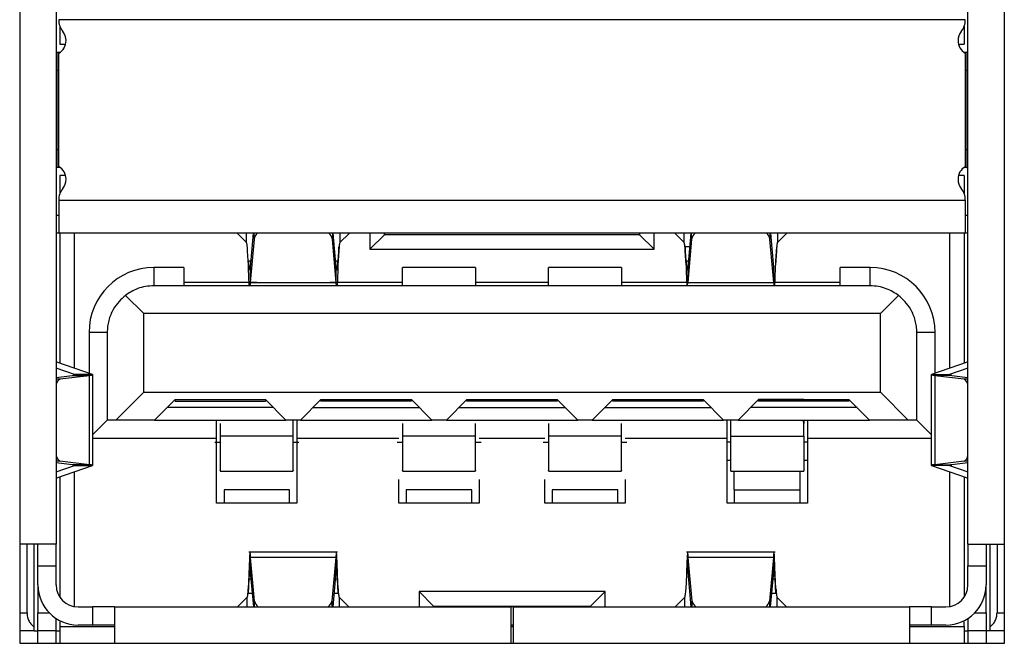
# Model space of a CAD drawing. Extents: x 0 to 1300, y 1938 to 2858.
# Drawn here: x 686 to 699, y 2664 to 2672 of the extents above; entities that cross this region are included whole.
import ezdxf

# ---------------------------------------------------------------- set-up
doc = ezdxf.new("R2010")
doc.units = 0
doc.header["$LTSCALE"] = 25
doc.header["$MEASUREMENT"] = 0
doc.layers.get('0').update_dxf_attribs({"linetype": 'CONTINUOUS'})

msp = doc.modelspace()

# ---------------------------------------------------------------- linework, layer by layer
at = {"linetype": 'Continuous', "lineweight": 25}
for p, q in [((685.519, 2678.302), (685.519, 2663.682)), ((699.019, 2663.682), (699.019, 2678.302)), ((686.019, 2676.942), (686.019, 2665.042)), ((698.519, 2665.042), (698.519, 2676.942)), ((698.484, 2672.229), (686.054, 2672.229)), ((686.069, 2672.14), (686.069, 2671.892)), ((698.469, 2672.14), (698.469, 2671.892)), ((686.069, 2671.892), (686.147, 2671.892)), ((698.39, 2671.892), (698.469, 2671.892)), ((686.019, 2671.782), (686.031, 2671.782)), ((686.031, 2671.532), (686.031, 2671.782)), ((686.031, 2671.782), (686.074, 2671.782)), ((686.054, 2670.215), (686.054, 2671.769)), ((698.464, 2671.782), (698.506, 2671.782)), ((698.484, 2671.769), (698.484, 2670.215)), ((698.506, 2671.782), (698.506, 2671.532)), ((698.519, 2671.782), (698.506, 2671.782)), ((686.031, 2670.452), (686.031, 2671.532)), ((686.054, 2671.532), (686.031, 2671.532)), ((698.506, 2671.532), (698.484, 2671.532)), ((698.506, 2671.532), (698.506, 2670.452)), ((686.031, 2670.202), (686.031, 2670.452)), ((686.031, 2670.452), (686.054, 2670.452)), ((698.484, 2670.452), (698.506, 2670.452)), ((698.506, 2670.452), (698.506, 2670.202)), ((686.031, 2670.202), (686.019, 2670.202)), ((686.074, 2670.202), (686.031, 2670.202)), ((698.506, 2670.202), (698.464, 2670.202)), ((698.506, 2670.202), (698.519, 2670.202)), ((686.147, 2670.092), (686.069, 2670.092)), ((686.069, 2670.092), (686.069, 2669.845)), ((698.469, 2670.092), (698.39, 2670.092)), ((698.469, 2670.092), (698.469, 2669.845)), ((686.054, 2669.756), (698.484, 2669.756)), ((698.484, 2669.756), (698.484, 2669.759)), ((686.019, 2669.552), (686.054, 2669.552)), ((698.484, 2669.552), (698.519, 2669.552)), ((686.054, 2669.302), (686.019, 2669.302)), ((688.554, 2669.302), (686.054, 2669.302)), ((686.069, 2669.302), (686.069, 2667.52)), ((686.269, 2667.452), (686.269, 2669.302)), ((688.497, 2669.302), (688.464, 2669.302)), ((688.504, 2669.302), (688.504, 2669.299)), ((688.629, 2669.174), (688.504, 2669.299)), ((689.983, 2669.302), (688.554, 2669.302)), ((688.629, 2669.174), (688.629, 2669.302)), ((688.721, 2669.302), (688.679, 2668.831)), ((688.732, 2669.222), (688.679, 2668.629)), ((688.732, 2669.222), (688.732, 2669.302)), ((689.806, 2669.302), (689.806, 2669.222)), ((689.859, 2668.629), (689.806, 2669.222)), ((689.859, 2668.831), (689.817, 2669.302)), ((689.908, 2669.302), (689.908, 2669.174)), ((690.034, 2669.299), (689.908, 2669.174)), ((694.554, 2669.302), (689.983, 2669.302)), ((690.034, 2669.299), (690.034, 2669.302)), ((690.319, 2669.302), (690.319, 2669.082)), ((690.519, 2669.282), (690.319, 2669.082)), ((690.519, 2669.282), (690.519, 2669.302)), ((694.019, 2669.282), (690.519, 2669.282)), ((694.019, 2669.302), (694.019, 2669.282)), ((694.019, 2669.282), (694.219, 2669.082)), ((694.219, 2669.082), (694.219, 2669.302)), ((694.497, 2669.302), (694.464, 2669.302)), ((694.504, 2669.302), (694.504, 2669.299)), ((694.629, 2669.174), (694.504, 2669.299)), ((695.983, 2669.302), (694.554, 2669.302)), ((694.629, 2669.174), (694.629, 2669.302)), ((694.721, 2669.302), (694.679, 2668.831)), ((694.732, 2669.222), (694.679, 2668.629)), ((694.732, 2669.222), (694.732, 2669.302)), ((695.806, 2669.302), (695.806, 2669.222)), ((695.859, 2668.629), (695.806, 2669.222)), ((695.859, 2668.831), (695.817, 2669.302)), ((695.908, 2669.302), (695.908, 2669.174)), ((696.034, 2669.299), (695.908, 2669.174)), ((698.484, 2669.302), (695.983, 2669.302)), ((696.034, 2669.299), (696.034, 2669.302)), ((698.269, 2669.302), (698.269, 2667.452)), ((698.469, 2669.302), (698.469, 2667.52)), ((698.519, 2669.302), (698.484, 2669.302)), ((689.893, 2669.114), (689.882, 2668.919)), ((689.893, 2669.058), (689.893, 2669.114)), ((694.655, 2668.919), (694.644, 2669.114)), ((694.644, 2669.114), (694.644, 2669.058)), ((694.704, 2669.114), (694.644, 2669.114)), ((695.893, 2669.114), (695.882, 2668.919)), ((688.655, 2668.863), (688.644, 2669.058)), ((689.893, 2669.058), (689.882, 2668.863)), ((690.319, 2669.082), (694.219, 2669.082)), ((694.655, 2668.863), (694.644, 2669.058)), ((695.893, 2669.058), (695.882, 2668.863)), ((687.769, 2668.832), (687.359, 2668.832)), ((687.359, 2668.832), (687.359, 2668.582)), ((687.769, 2668.832), (687.769, 2668.582)), ((688.655, 2668.863), (688.655, 2668.919)), ((688.686, 2668.919), (688.655, 2668.919)), ((688.679, 2668.831), (688.679, 2668.629)), ((689.882, 2668.919), (689.851, 2668.919)), ((689.859, 2668.629), (689.859, 2668.831)), ((689.882, 2668.919), (689.882, 2668.863)), ((691.769, 2668.832), (690.769, 2668.832)), ((690.769, 2668.582), (690.769, 2668.832)), ((691.769, 2668.832), (691.769, 2668.582)), ((693.769, 2668.832), (692.769, 2668.832)), ((692.769, 2668.582), (692.769, 2668.832)), ((693.769, 2668.832), (693.769, 2668.582)), ((694.655, 2668.863), (694.655, 2668.919)), ((694.686, 2668.919), (694.655, 2668.919)), ((694.679, 2668.831), (694.679, 2668.629)), ((695.859, 2668.629), (695.859, 2668.831)), ((695.882, 2668.919), (695.882, 2668.863)), ((697.179, 2668.832), (696.769, 2668.832)), ((696.769, 2668.582), (696.769, 2668.832)), ((697.179, 2668.582), (697.179, 2668.832)), ((697.179, 2668.582), (687.359, 2668.582)), ((687.769, 2668.632), (688.769, 2668.632)), ((688.679, 2668.629), (689.859, 2668.629)), ((689.769, 2668.632), (690.769, 2668.632)), ((691.769, 2668.632), (692.769, 2668.632)), ((693.769, 2668.632), (694.664, 2668.632)), ((694.679, 2668.629), (695.859, 2668.629)), ((695.874, 2668.632), (696.769, 2668.632)), ((686.97, 2668.451), (687.219, 2668.202)), ((697.319, 2668.202), (697.567, 2668.451)), ((687.219, 2667.122), (687.219, 2668.202)), ((697.319, 2668.202), (687.219, 2668.202)), ((697.319, 2667.122), (697.319, 2668.202)), ((686.719, 2667.942), (686.469, 2667.942)), ((686.469, 2667.942), (686.469, 2667.383)), ((686.719, 2667.942), (686.719, 2666.742)), ((697.819, 2666.742), (697.819, 2667.942)), ((698.069, 2667.942), (697.819, 2667.942)), ((698.069, 2667.383), (698.069, 2667.942)), ((686.019, 2667.535), (686.027, 2667.535)), ((686.516, 2667.367), (686.027, 2667.535)), ((698.511, 2667.535), (698.021, 2667.367)), ((698.519, 2667.535), (698.511, 2667.535)), ((686.268, 2667.367), (686.019, 2667.452)), ((686.019, 2667.327), (686.24, 2667.354)), ((686.071, 2667.305), (686.474, 2667.354)), ((686.24, 2667.354), (686.474, 2667.354)), ((686.516, 2667.367), (686.268, 2667.367)), ((686.268, 2667.367), (686.268, 2667.36)), ((686.474, 2666.13), (686.474, 2667.354)), ((686.522, 2666.118), (686.522, 2667.367)), ((698.015, 2667.367), (698.015, 2666.118)), ((698.021, 2667.367), (698.269, 2667.367)), ((698.064, 2667.354), (698.064, 2666.13)), ((698.064, 2667.354), (698.466, 2667.305)), ((698.298, 2667.354), (698.064, 2667.354)), ((698.519, 2667.452), (698.269, 2667.367)), ((698.269, 2667.36), (698.269, 2667.367)), ((698.298, 2667.354), (698.519, 2667.327)), ((686.019, 2667.305), (686.071, 2667.305)), ((698.466, 2667.305), (698.519, 2667.305)), ((687.219, 2667.122), (686.839, 2666.742)), ((687.219, 2667.122), (697.319, 2667.122)), ((697.699, 2666.742), (697.319, 2667.122)), ((687.369, 2666.742), (687.649, 2667.022)), ((687.649, 2667.022), (688.889, 2667.022)), ((687.649, 2667.002), (687.649, 2667.022)), ((687.649, 2667.002), (688.889, 2667.002)), ((688.889, 2667.022), (689.169, 2666.742)), ((688.889, 2667.022), (688.889, 2667.002)), ((689.369, 2666.742), (689.649, 2667.022)), ((689.649, 2667.022), (690.889, 2667.022)), ((689.649, 2667.002), (689.649, 2667.022)), ((690.889, 2667.002), (689.649, 2667.002)), ((690.889, 2667.022), (691.169, 2666.742)), ((690.889, 2667.022), (690.889, 2667.002)), ((691.369, 2666.742), (691.649, 2667.022)), ((691.649, 2667.022), (692.889, 2667.022)), ((691.649, 2667.002), (691.649, 2667.022)), ((692.889, 2667.002), (691.649, 2667.002)), ((692.889, 2667.022), (693.169, 2666.742)), ((692.889, 2667.022), (692.889, 2667.002)), ((693.369, 2666.742), (693.649, 2667.022)), ((693.649, 2667.022), (694.889, 2667.022)), ((693.649, 2667.002), (693.649, 2667.022)), ((694.889, 2667.002), (693.649, 2667.002)), ((694.889, 2667.022), (695.169, 2666.742)), ((694.889, 2667.022), (694.889, 2667.002)), ((695.369, 2666.742), (695.649, 2667.022)), ((696.269, 2667.022), (695.649, 2667.022)), ((695.649, 2667.022), (696.889, 2667.022)), ((695.649, 2667.002), (695.649, 2667.022)), ((696.269, 2667.018), (695.649, 2667.018)), ((696.889, 2667.002), (695.649, 2667.002)), ((696.269, 2667.022), (696.269, 2667.018)), ((696.269, 2667.018), (696.269, 2667.002)), ((696.889, 2667.022), (697.169, 2666.742)), ((696.889, 2667.022), (696.889, 2667.002)), ((688.999, 2666.912), (687.539, 2666.912)), ((689.539, 2666.912), (690.999, 2666.912)), ((691.539, 2666.912), (692.999, 2666.912)), ((693.539, 2666.912), (694.999, 2666.912)), ((696.999, 2666.912), (695.539, 2666.912)), ((686.719, 2666.742), (686.522, 2666.546)), ((686.839, 2666.742), (686.719, 2666.742)), ((687.369, 2666.742), (686.839, 2666.742)), ((687.369, 2666.742), (689.169, 2666.742)), ((688.219, 2666.492), (688.219, 2666.742)), ((688.269, 2666.693), (688.269, 2666.519)), ((689.369, 2666.742), (689.169, 2666.742)), ((689.269, 2666.519), (689.269, 2666.742)), ((689.319, 2666.742), (689.319, 2666.492)), ((689.369, 2666.742), (691.169, 2666.742)), ((690.769, 2666.693), (690.769, 2666.519)), ((691.369, 2666.742), (691.169, 2666.742)), ((691.369, 2666.742), (693.169, 2666.742)), ((691.769, 2666.519), (691.769, 2666.693)), ((692.769, 2666.693), (692.769, 2666.519)), ((693.369, 2666.742), (693.169, 2666.742)), ((693.369, 2666.742), (695.169, 2666.742)), ((693.769, 2666.519), (693.769, 2666.693)), ((695.369, 2666.742), (695.169, 2666.742)), ((695.219, 2666.492), (695.219, 2666.742)), ((695.269, 2666.519), (695.269, 2666.742)), ((695.369, 2666.742), (697.169, 2666.742)), ((696.269, 2666.742), (696.269, 2666.693)), ((696.269, 2666.519), (696.269, 2666.693)), ((696.319, 2666.742), (696.319, 2666.492)), ((697.699, 2666.742), (697.169, 2666.742)), ((697.819, 2666.742), (697.699, 2666.742)), ((697.819, 2666.742), (698.015, 2666.546)), ((686.522, 2666.492), (688.219, 2666.492)), ((688.219, 2665.602), (688.219, 2666.492)), ((689.269, 2666.519), (688.269, 2666.519)), ((689.319, 2666.492), (690.719, 2666.492)), ((689.319, 2666.492), (689.319, 2665.602)), ((691.769, 2666.519), (690.769, 2666.519)), ((691.819, 2666.492), (692.719, 2666.492)), ((693.769, 2666.519), (692.769, 2666.519)), ((693.819, 2666.492), (695.219, 2666.492)), ((695.219, 2665.602), (695.219, 2666.492)), ((695.269, 2666.437), (695.219, 2666.437)), ((695.269, 2666.519), (696.269, 2666.519)), ((695.269, 2666.041), (695.269, 2666.519)), ((696.269, 2666.519), (696.269, 2666.041)), ((696.319, 2666.437), (696.269, 2666.437)), ((696.319, 2666.492), (698.015, 2666.492)), ((696.319, 2666.492), (696.319, 2665.602)), ((686.071, 2666.18), (686.019, 2666.18)), ((686.24, 2666.13), (686.019, 2666.157)), ((686.019, 2666.032), (686.268, 2666.118)), ((686.027, 2665.95), (686.516, 2666.118)), ((686.474, 2666.13), (686.071, 2666.18)), ((686.474, 2666.13), (686.24, 2666.13)), ((686.268, 2666.124), (686.268, 2666.118)), ((686.268, 2666.118), (686.516, 2666.118)), ((695.269, 2666.187), (695.219, 2666.187)), ((696.319, 2666.187), (696.269, 2666.187)), ((698.269, 2666.118), (698.021, 2666.118)), ((698.021, 2666.118), (698.511, 2665.95)), ((698.466, 2666.18), (698.064, 2666.13)), ((698.064, 2666.13), (698.298, 2666.13)), ((698.269, 2666.118), (698.519, 2666.032)), ((698.519, 2666.157), (698.298, 2666.13)), ((698.519, 2666.18), (698.466, 2666.18)), ((686.269, 2664.186), (686.269, 2666.033)), ((688.269, 2666.041), (689.269, 2666.041)), ((690.769, 2666.041), (691.769, 2666.041)), ((692.769, 2666.041), (693.769, 2666.041)), ((695.269, 2666.041), (696.269, 2666.041)), ((695.317, 2665.787), (695.317, 2666.041)), ((696.217, 2666.041), (696.217, 2665.787)), ((698.269, 2666.033), (698.269, 2664.186)), ((686.027, 2665.95), (686.019, 2665.95)), ((686.069, 2665.964), (686.069, 2664.316)), ((690.719, 2665.602), (690.719, 2665.926)), ((691.819, 2665.926), (691.819, 2665.602)), ((692.719, 2665.602), (692.719, 2665.926)), ((693.819, 2665.926), (693.819, 2665.602)), ((698.469, 2665.964), (698.469, 2664.316)), ((698.511, 2665.95), (698.519, 2665.95)), ((689.22, 2665.787), (688.32, 2665.787)), ((688.32, 2665.787), (688.32, 2665.602)), ((689.22, 2665.602), (689.22, 2665.787)), ((691.718, 2665.787), (690.818, 2665.787)), ((690.818, 2665.787), (690.818, 2665.602)), ((691.718, 2665.602), (691.718, 2665.787)), ((693.719, 2665.787), (692.819, 2665.787)), ((692.819, 2665.787), (692.819, 2665.602)), ((693.719, 2665.602), (693.719, 2665.787)), ((695.317, 2665.787), (696.217, 2665.787)), ((695.317, 2665.787), (695.317, 2665.602)), ((696.217, 2665.787), (696.217, 2665.602)), ((689.319, 2665.602), (688.219, 2665.602)), ((691.819, 2665.602), (690.719, 2665.602)), ((693.819, 2665.602), (692.719, 2665.602)), ((696.319, 2665.602), (695.219, 2665.602)), ((686.019, 2665.042), (685.519, 2665.042)), ((685.619, 2664.102), (685.619, 2665.042)), ((685.719, 2663.902), (685.719, 2665.042)), ((685.769, 2664.742), (685.769, 2665.042)), ((686.019, 2664.742), (686.019, 2665.042)), ((698.519, 2665.042), (699.019, 2665.042)), ((698.519, 2665.042), (698.519, 2664.742)), ((698.769, 2665.042), (698.769, 2664.742)), ((698.819, 2665.042), (698.819, 2663.902)), ((698.919, 2665.042), (698.919, 2664.102)), ((689.877, 2664.932), (688.661, 2664.932)), ((695.877, 2664.932), (694.661, 2664.932)), ((689.853, 2664.859), (688.684, 2664.859)), ((688.739, 2664.261), (688.684, 2664.859)), ((688.684, 2664.655), (688.684, 2664.859)), ((689.853, 2664.859), (689.799, 2664.261)), ((689.853, 2664.859), (689.853, 2664.655)), ((695.853, 2664.859), (694.684, 2664.859)), ((694.739, 2664.261), (694.684, 2664.859)), ((694.684, 2664.655), (694.684, 2664.859)), ((695.853, 2664.859), (695.799, 2664.261)), ((695.853, 2664.859), (695.853, 2664.655)), ((685.769, 2664.742), (686.019, 2664.742)), ((685.769, 2664.482), (685.769, 2664.742)), ((686.019, 2664.482), (686.019, 2664.742)), ((688.727, 2664.182), (688.684, 2664.655)), ((689.853, 2664.655), (689.81, 2664.182)), ((694.727, 2664.182), (694.684, 2664.655)), ((695.853, 2664.655), (695.81, 2664.182)), ((698.519, 2664.742), (698.769, 2664.742)), ((698.519, 2664.482), (698.519, 2664.742)), ((698.769, 2664.742), (698.769, 2664.482)), ((688.661, 2664.622), (688.65, 2664.427)), ((688.661, 2664.565), (688.65, 2664.371)), ((688.661, 2664.622), (688.661, 2664.565)), ((688.661, 2664.565), (688.692, 2664.565)), ((689.845, 2664.565), (689.877, 2664.565)), ((689.877, 2664.565), (689.877, 2664.622)), ((689.887, 2664.427), (689.877, 2664.622)), ((689.887, 2664.371), (689.877, 2664.565)), ((694.661, 2664.622), (694.65, 2664.427)), ((695.845, 2664.565), (695.877, 2664.565)), ((695.877, 2664.565), (695.877, 2664.622)), ((695.887, 2664.427), (695.877, 2664.622)), ((695.887, 2664.371), (695.877, 2664.565)), ((685.769, 2664.482), (685.769, 2664.102)), ((688.65, 2664.371), (688.65, 2664.427)), ((688.65, 2664.371), (688.71, 2664.371)), ((689.827, 2664.371), (689.887, 2664.371)), ((689.887, 2664.427), (689.887, 2664.371)), ((690.994, 2664.392), (690.994, 2664.182)), ((691.194, 2664.192), (690.994, 2664.392)), ((693.544, 2664.392), (690.994, 2664.392)), ((693.344, 2664.192), (693.544, 2664.392)), ((693.544, 2664.182), (693.544, 2664.392)), ((695.827, 2664.371), (695.887, 2664.371)), ((695.887, 2664.427), (695.887, 2664.371)), ((698.769, 2664.102), (698.769, 2664.482)), ((688.635, 2664.311), (688.509, 2664.186)), ((688.635, 2664.311), (688.635, 2664.182)), ((688.739, 2664.182), (688.739, 2664.261)), ((689.799, 2664.261), (689.799, 2664.182)), ((689.903, 2664.182), (689.903, 2664.311)), ((690.028, 2664.186), (689.903, 2664.311)), ((694.635, 2664.311), (694.509, 2664.186)), ((694.635, 2664.311), (694.635, 2664.182)), ((694.739, 2664.182), (694.739, 2664.261)), ((695.799, 2664.261), (695.799, 2664.182)), ((695.903, 2664.182), (695.903, 2664.311)), ((696.028, 2664.186), (695.903, 2664.311)), ((685.519, 2664.102), (685.619, 2664.102)), ((685.769, 2663.852), (685.769, 2664.102)), ((685.769, 2664.102), (685.921, 2664.102)), ((686.319, 2664.182), (686.519, 2664.182)), ((686.519, 2664.182), (686.519, 2663.932)), ((686.819, 2664.182), (686.519, 2664.182)), ((686.819, 2664.182), (686.819, 2663.682)), ((686.819, 2664.182), (692.254, 2664.182)), ((688.509, 2664.182), (688.509, 2664.186)), ((690.028, 2664.186), (690.028, 2664.182)), ((691.194, 2664.182), (691.194, 2664.192)), ((691.194, 2664.192), (693.344, 2664.192)), ((692.254, 2664.182), (692.254, 2663.682)), ((692.284, 2664.182), (692.254, 2664.182)), ((692.284, 2664.182), (692.284, 2663.682)), ((692.284, 2664.182), (697.719, 2664.182)), ((693.344, 2664.192), (693.344, 2664.182)), ((694.509, 2664.182), (694.509, 2664.186)), ((696.028, 2664.186), (696.028, 2664.182)), ((697.719, 2664.182), (697.719, 2663.682)), ((698.019, 2664.182), (697.719, 2664.182)), ((698.019, 2663.932), (698.019, 2664.182)), ((698.019, 2664.182), (698.219, 2664.182)), ((698.616, 2664.102), (698.769, 2664.102)), ((698.769, 2664.102), (698.769, 2663.852)), ((698.919, 2664.102), (699.019, 2664.102)), ((686.019, 2663.852), (686.019, 2664.021)), ((686.069, 2663.992), (686.069, 2663.912)), ((698.469, 2663.912), (698.469, 2663.992)), ((698.519, 2664.021), (698.519, 2663.852)), ((685.719, 2663.852), (685.519, 2663.852)), ((685.719, 2663.852), (685.719, 2663.902)), ((685.719, 2663.852), (685.769, 2663.852)), ((686.019, 2663.852), (685.769, 2663.852)), ((685.769, 2663.682), (685.769, 2663.852)), ((686.019, 2663.682), (686.019, 2663.852)), ((686.019, 2663.852), (686.069, 2663.852)), ((686.069, 2663.912), (686.069, 2663.682)), ((686.069, 2663.912), (686.819, 2663.912)), ((686.519, 2663.932), (686.319, 2663.932)), ((686.819, 2663.932), (686.519, 2663.932)), ((692.284, 2663.932), (692.254, 2663.932)), ((692.254, 2663.912), (692.284, 2663.912)), ((698.019, 2663.932), (697.719, 2663.932)), ((697.719, 2663.912), (698.469, 2663.912)), ((698.219, 2663.932), (698.019, 2663.932)), ((698.469, 2663.912), (698.469, 2663.682)), ((698.469, 2663.852), (698.519, 2663.852)), ((698.769, 2663.852), (698.519, 2663.852)), ((698.519, 2663.852), (698.519, 2663.682)), ((698.769, 2663.852), (698.769, 2663.682)), ((698.819, 2663.852), (698.769, 2663.852)), ((698.819, 2663.902), (698.819, 2663.852)), ((699.019, 2663.852), (698.819, 2663.852)), ((685.519, 2663.682), (699.019, 2663.682))]:
    msp.add_line(p, q, dxfattribs=at)
at = {"linetype": 'Continuous', "lineweight": 25, "flags": 128}
msp.add_lwpolyline([(696.269, 2666.693), (696.265, 2666.727), (696.26, 2666.742)], dxfattribs=at)
at = {"linetype": 'Continuous', "lineweight": 25}
for centre, radius, start, end in [((686.304, 2672.225), 0.25, 179.1806, 218.9424), ((698.234, 2672.225), 0.25, 321.0576, 0.8196), ((685.954, 2671.942), 0.2, 0, 38.9424), ((698.584, 2671.942), 0.2, 141.0576, 180), ((685.954, 2671.942), 0.2, 300, 0), ((698.584, 2671.942), 0.2, 180, 240), ((685.954, 2670.042), 0.2, 0, 60), ((698.584, 2670.042), 0.2, 120, 180), ((685.954, 2670.042), 0.2, 321.0576, 0), ((698.584, 2670.042), 0.2, 180, 218.9424), ((686.304, 2669.759), 0.25, 141.0576, 180.8196), ((698.234, 2669.759), 0.25, 0.0005, 38.9424), ((688.853, 2669.202), 0.123, 126.0456, 170.8284), ((689.684, 2669.202), 0.123, 9.1716, 53.9544), ((694.853, 2669.202), 0.123, 126.0456, 170.8284), ((695.684, 2669.202), 0.123, 9.1716, 53.9544), ((687.359, 2667.942), 0.89, 90, 180), ((697.179, 2667.942), 0.89, 0, 90), ((686.115, 2667.218), 0.0965, 116.6829, 174.5558), ((698.417, 2667.214), 0.103, 7.4228, 61.3385), ((686.121, 2666.27), 0.103, 187.4228, 241.3385), ((698.423, 2666.266), 0.0965, 296.6829, 354.5558), ((686.319, 2664.482), 0.55, 180, 270), ((686.319, 2664.482), 0.3, 180, 270), ((698.219, 2664.482), 0.55, 270, 0), ((698.219, 2664.482), 0.3, 270, 0), ((688.858, 2664.282), 0.121, 189.6704, 235.2895), ((689.679, 2664.282), 0.121, 304.7105, 350.3296), ((694.858, 2664.282), 0.121, 189.6704, 235.2895), ((695.679, 2664.282), 0.121, 304.7105, 350.3296)]:
    msp.add_arc(centre, radius, start, end, dxfattribs=at)
for points in [[(686.054, 2669.756), (686.054, 2669.696), (686.054, 2669.578), (686.054, 2669.428), (686.054, 2669.323), (686.054, 2669.309), (686.054, 2669.302)], [(698.484, 2669.756), (698.484, 2669.696), (698.484, 2669.578), (698.484, 2669.428), (698.484, 2669.323), (698.484, 2669.309), (698.484, 2669.302)], [(689.908, 2669.174), (689.907, 2669.171), (689.905, 2669.167), (689.901, 2669.141), (689.897, 2669.104), (689.894, 2669.073), (689.893, 2669.058)], [(694.644, 2669.058), (694.643, 2669.073), (694.641, 2669.104), (694.637, 2669.141), (694.633, 2669.167), (694.63, 2669.171), (694.629, 2669.174)], [(688.655, 2668.919), (688.656, 2668.907), (688.658, 2668.884), (688.661, 2668.853), (688.664, 2668.828), (688.667, 2668.811), (688.67, 2668.802), (688.673, 2668.803), (688.676, 2668.812), (688.678, 2668.825), (688.679, 2668.831)], [(688.666, 2668.582), (688.665, 2668.596), (688.664, 2668.624), (688.661, 2668.691), (688.658, 2668.771), (688.656, 2668.832), (688.655, 2668.863)], [(689.859, 2668.831), (689.86, 2668.825), (689.862, 2668.812), (689.865, 2668.803), (689.868, 2668.802), (689.871, 2668.811), (689.873, 2668.828), (689.876, 2668.853), (689.879, 2668.884), (689.881, 2668.907), (689.882, 2668.919)], [(689.882, 2668.863), (689.881, 2668.832), (689.879, 2668.771), (689.877, 2668.691), (689.874, 2668.624), (689.872, 2668.596), (689.871, 2668.582)], [(694.655, 2668.919), (694.656, 2668.907), (694.658, 2668.884), (694.661, 2668.853), (694.664, 2668.828), (694.667, 2668.811), (694.67, 2668.802), (694.673, 2668.803), (694.676, 2668.812), (694.678, 2668.825), (694.679, 2668.831)], [(686.24, 2667.354), (686.252, 2667.356), (686.276, 2667.361), (686.271, 2667.365), (686.268, 2667.367)], [(698.269, 2667.367), (698.267, 2667.365), (698.261, 2667.361), (698.285, 2667.356), (698.298, 2667.354)], [(688.194, 2666.437), (688.205, 2666.437), (688.226, 2666.437), (688.249, 2666.437), (688.265, 2666.437), (688.267, 2666.437), (688.269, 2666.437)], [(688.269, 2666.519), (688.269, 2666.442), (688.269, 2666.287), (688.269, 2666.128), (688.269, 2666.036), (688.269, 2666.045), (688.269, 2666.05)], [(689.269, 2666.05), (689.269, 2666.045), (689.269, 2666.036), (689.269, 2666.128), (689.269, 2666.287), (689.269, 2666.442), (689.269, 2666.519)], [(689.269, 2666.437), (689.27, 2666.437), (689.273, 2666.437), (689.288, 2666.437), (689.311, 2666.437), (689.333, 2666.437), (689.344, 2666.437)], [(690.694, 2666.437), (690.705, 2666.437), (690.726, 2666.437), (690.749, 2666.437), (690.765, 2666.437), (690.767, 2666.437), (690.769, 2666.437)], [(690.769, 2666.519), (690.769, 2666.442), (690.769, 2666.287), (690.769, 2666.128), (690.769, 2666.036), (690.769, 2666.045), (690.769, 2666.05)], [(691.769, 2666.05), (691.769, 2666.045), (691.769, 2666.036), (691.769, 2666.128), (691.769, 2666.287), (691.769, 2666.442), (691.769, 2666.519)], [(691.769, 2666.437), (691.77, 2666.437), (691.773, 2666.437), (691.788, 2666.437), (691.811, 2666.437), (691.833, 2666.437), (691.844, 2666.437)], [(692.694, 2666.437), (692.705, 2666.437), (692.726, 2666.437), (692.749, 2666.437), (692.765, 2666.437), (692.767, 2666.437), (692.769, 2666.437)], [(692.769, 2666.519), (692.769, 2666.442), (692.769, 2666.287), (692.769, 2666.128), (692.769, 2666.036), (692.769, 2666.045), (692.769, 2666.05)], [(693.769, 2666.05), (693.769, 2666.045), (693.769, 2666.036), (693.769, 2666.128), (693.769, 2666.287), (693.769, 2666.442), (693.769, 2666.519)], [(693.769, 2666.437), (693.77, 2666.437), (693.773, 2666.437), (693.788, 2666.437), (693.811, 2666.437), (693.833, 2666.437), (693.844, 2666.437)], [(686.268, 2666.118), (686.271, 2666.12), (686.276, 2666.124), (686.252, 2666.128), (686.24, 2666.13)], [(698.298, 2666.13), (698.285, 2666.128), (698.261, 2666.124), (698.267, 2666.12), (698.269, 2666.118)], [(688.684, 2664.655), (688.683, 2664.661), (688.681, 2664.673), (688.678, 2664.682), (688.675, 2664.682), (688.672, 2664.673), (688.669, 2664.656), (688.666, 2664.631), (688.663, 2664.601), (688.662, 2664.577), (688.661, 2664.565)], [(689.877, 2664.565), (689.876, 2664.577), (689.874, 2664.601), (689.871, 2664.631), (689.868, 2664.656), (689.865, 2664.673), (689.862, 2664.682), (689.859, 2664.682), (689.856, 2664.673), (689.854, 2664.661), (689.853, 2664.655)], [(695.877, 2664.565), (695.876, 2664.577), (695.874, 2664.601), (695.871, 2664.631), (695.868, 2664.656), (695.865, 2664.673), (695.862, 2664.682), (695.859, 2664.682), (695.856, 2664.673), (695.854, 2664.661), (695.853, 2664.655)], [(688.65, 2664.427), (688.649, 2664.411), (688.646, 2664.381), (688.642, 2664.344), (688.638, 2664.318), (688.636, 2664.313), (688.635, 2664.311)], [(689.903, 2664.311), (689.901, 2664.313), (689.899, 2664.318), (689.895, 2664.344), (689.891, 2664.381), (689.889, 2664.411), (689.887, 2664.427)], [(694.65, 2664.427), (694.649, 2664.411), (694.646, 2664.381), (694.642, 2664.344), (694.638, 2664.318), (694.636, 2664.313), (694.635, 2664.311)]]:
    msp.add_open_spline(points, degree=3, dxfattribs=at)
for points, knots in [([(688.504, 2669.299), (688.502, 2669.3), (688.5, 2669.302), (688.498, 2669.302), (688.497, 2669.302)], [0, 0, 0, 0, 0.559998, 1, 1, 1, 1]), ([(694.504, 2669.299), (694.502, 2669.3), (694.5, 2669.302), (694.498, 2669.302), (694.497, 2669.302)], [0, 0, 0, 0, 0.559998, 1, 1, 1, 1]), ([(688.644, 2669.058), (688.643, 2669.075), (688.64, 2669.109), (688.636, 2669.146), (688.632, 2669.168), (688.63, 2669.172), (688.629, 2669.174)], [0, 0, 0, 0, 0.27998, 0.559802, 0.779919, 1, 1, 1, 1]), ([(695.908, 2669.174), (695.907, 2669.171), (695.904, 2669.165), (695.9, 2669.135), (695.896, 2669.098), (695.894, 2669.071), (695.893, 2669.058)], [0, 0, 0, 0, 0.27998, 0.559802, 0.779919, 1, 1, 1, 1]), ([(694.655, 2668.863), (694.656, 2668.829), (694.658, 2668.76), (694.662, 2668.655), (694.665, 2668.61), (694.666, 2668.582)], [0, 0, 0, 0, 0.280656, 0.561188, 1, 1, 1, 1]), ([(695.871, 2668.582), (695.872, 2668.598), (695.874, 2668.63), (695.878, 2668.723), (695.881, 2668.81), (695.882, 2668.863)], [0, 0, 0, 0, 0.280578, 0.56115, 1, 1, 1, 1]), ([(687.359, 2668.582), (687.32, 2668.58), (687.24, 2668.576), (687.096, 2668.534), (687.02, 2668.484), (686.97, 2668.451)], [0, 0, 0, 0, 0.236451, 0.491674, 1, 1, 1, 1]), ([(688.679, 2668.629), (688.678, 2668.619), (688.677, 2668.601), (688.676, 2668.588), (688.676, 2668.582)], [0, 0, 0, 0, 0.559272, 1, 1, 1, 1]), ([(689.862, 2668.582), (689.861, 2668.59), (689.86, 2668.603), (689.859, 2668.621), (689.859, 2668.629)], [0, 0, 0, 0, 0.560753, 1, 1, 1, 1]), ([(694.676, 2668.582), (694.676, 2668.59), (694.677, 2668.603), (694.678, 2668.621), (694.679, 2668.629)], [0, 0, 0, 0, 0.5599583, 1, 1, 1, 1]), ([(695.859, 2668.629), (695.859, 2668.619), (695.86, 2668.601), (695.861, 2668.588), (695.862, 2668.582)], [0, 0, 0, 0, 0.5599761, 1, 1, 1, 1]), ([(697.567, 2668.451), (697.517, 2668.484), (697.441, 2668.533), (697.297, 2668.576), (697.217, 2668.58), (697.179, 2668.582)], [0, 0, 0, 0, 0.5082653, 0.7624985, 1, 1, 1, 1]), ([(686.97, 2668.451), (686.91, 2668.396), (686.82, 2668.315), (686.745, 2668.14), (686.722, 2668.026), (686.72, 2667.97), (686.719, 2667.942)], [0, 0, 0, 0, 0.517107, 0.776238, 0.889714, 1, 1, 1, 1]), ([(697.819, 2667.942), (697.818, 2667.97), (697.816, 2668.026), (697.792, 2668.14), (697.718, 2668.315), (697.627, 2668.396), (697.567, 2668.451)], [0, 0, 0, 0, 0.109499, 0.222747, 0.482779, 1, 1, 1, 1]), ([(698.511, 2667.535), (698.513, 2667.536), (698.518, 2667.538), (698.518, 2667.54), (698.519, 2667.541)], [0, 0, 0, 0, 0.5599866, 1, 1, 1, 1]), ([(686.474, 2667.354), (686.495, 2667.357), (686.523, 2667.36), (686.519, 2667.363), (686.518, 2667.364)], [0, 0, 0, 0, 0.757475, 1, 1, 1, 1]), ([(698.022, 2667.364), (698.021, 2667.362), (698.017, 2667.359), (698.046, 2667.356), (698.064, 2667.354)], [0, 0, 0, 0, 0.404719, 1, 1, 1, 1]), ([(686.515, 2666.121), (686.516, 2666.122), (686.52, 2666.125), (686.491, 2666.128), (686.474, 2666.13)], [0, 0, 0, 0, 0.40472, 1, 1, 1, 1]), ([(698.064, 2666.13), (698.042, 2666.128), (698.014, 2666.125), (698.018, 2666.122), (698.019, 2666.121)], [0, 0, 0, 0, 0.757474, 1, 1, 1, 1]), ([(686.027, 2665.95), (686.024, 2665.948), (686.02, 2665.946), (686.019, 2665.944), (686.019, 2665.944)], [0, 0, 0, 0, 0.559987, 1, 1, 1, 1]), ([(688.684, 2664.859), (688.683, 2664.883), (688.68, 2664.93), (688.675, 2664.937), (688.671, 2664.891), (688.666, 2664.784), (688.662, 2664.676), (688.661, 2664.622)], [0, 0, 0, 0, 0.186968, 0.373831, 0.560656, 0.780367, 1, 1, 1, 1]), ([(689.877, 2664.622), (689.875, 2664.668), (689.872, 2664.76), (689.868, 2664.866), (689.863, 2664.931), (689.858, 2664.94), (689.855, 2664.886), (689.853, 2664.859)], [0, 0, 0, 0, 0.186968, 0.373831, 0.560656, 0.780367, 1, 1, 1, 1]), ([(694.684, 2664.859), (694.683, 2664.883), (694.68, 2664.93), (694.675, 2664.937), (694.671, 2664.891), (694.666, 2664.784), (694.662, 2664.676), (694.661, 2664.622)], [0, 0, 0, 0, 0.186968, 0.373831, 0.560656, 0.780367, 1, 1, 1, 1]), ([(695.877, 2664.622), (695.875, 2664.668), (695.872, 2664.76), (695.868, 2664.866), (695.863, 2664.931), (695.858, 2664.94), (695.855, 2664.886), (695.853, 2664.859)], [0, 0, 0, 0, 0.186968, 0.373831, 0.560656, 0.780367, 1, 1, 1, 1]), ([(695.887, 2664.427), (695.889, 2664.41), (695.892, 2664.375), (695.896, 2664.339), (695.899, 2664.316), (695.902, 2664.313), (695.903, 2664.311)], [0, 0, 0, 0, 0.279977, 0.55981, 0.779934, 1, 1, 1, 1]), ([(685.619, 2664.102), (685.62, 2664.082), (685.623, 2664.039), (685.646, 2663.984), (685.678, 2663.936), (685.705, 2663.914), (685.719, 2663.902)], [0, 0, 0, 0, 0.240365, 0.492453, 0.737593, 1, 1, 1, 1]), ([(690.028, 2664.186), (690.029, 2664.185), (690.032, 2664.183), (690.034, 2664.182), (690.035, 2664.182)], [0, 0, 0, 0, 0.559998, 1, 1, 1, 1]), ([(696.028, 2664.186), (696.029, 2664.185), (696.032, 2664.183), (696.034, 2664.182), (696.035, 2664.182)], [0, 0, 0, 0, 0.559998, 1, 1, 1, 1]), ([(698.819, 2663.902), (698.832, 2663.914), (698.859, 2663.936), (698.891, 2663.983), (698.914, 2664.039), (698.917, 2664.081), (698.919, 2664.102)], [0, 0, 0, 0, 0.260859, 0.507449, 0.758501, 1, 1, 1, 1])]:
    msp.add_open_spline(points, degree=3, knots=knots, dxfattribs=at)

doc.saveas('drawing.dxf')
